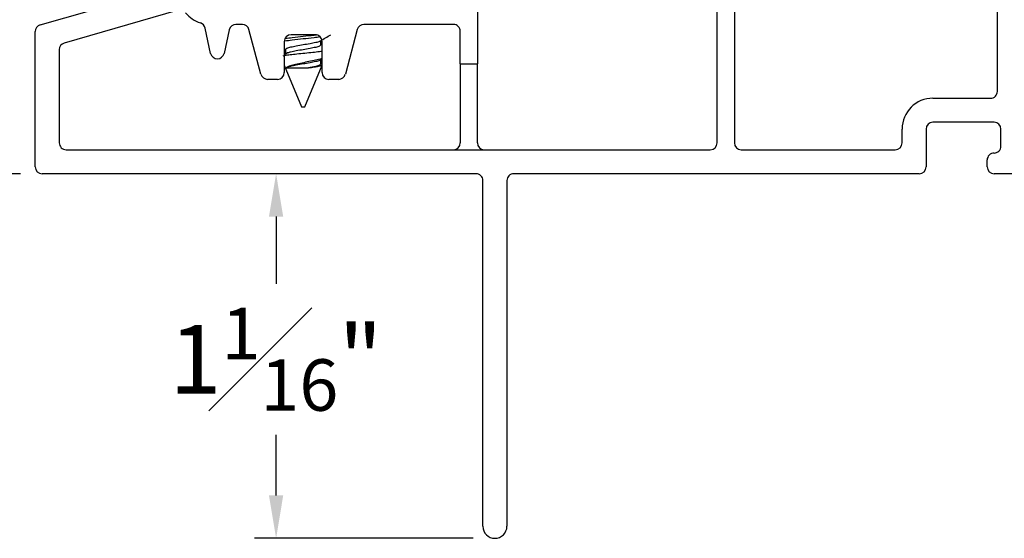
# Model space of a CAD drawing. Extents: x 59 to 69.2, y 12.4 to 32.7.
# Drawn here: x 61.9 to 64.7, y 23.8 to 25.3 of the extents above; entities that cross this region are included whole.
import ezdxf

# ---------------------------------------------------------------- set-up
doc = ezdxf.new("R2010")
doc.units = 0
doc.header["$LTSCALE"] = 0.3
doc.header["$MEASUREMENT"] = 0
doc.layers.get('0').update_dxf_attribs({"linetype": 'CONTINUOUS'})
doc.layers.get('Defpoints').update_dxf_attribs({"linetype": 'CONTINUOUS'})
doc.styles.add('ARCHITECTURAL', font='simplex.shx', dxfattribs={"height": 0.2})
doc.dimstyles.new('DIM-MMSTACKED', dxfattribs={"dimscale": 0, "dimtxt": 0.125, "dimasz": 0.125, "dimexe": 0.063, "dimexo": 0.063, "dimgap": 0.07, "dimtad": 0, "dimtih": 1, "dimtoh": 1, "dimdec": 4, "dimzin": 4, "dimdsep": 46, "dimlunit": 4, "dimtxsty": 'ARCHITECTURAL', "dimcen": 0.02, "dimclrt": 7, "dimadec": 0, "dimazin": 0, "dimtfac": 0.75, "dimtdec": 4, "dimtmove": 2, "dimatfit": 3, "dimfxl": 1, "dimfrac": 1, "dimtolj": 1, "dimtzin": 4, "dimarcsym": 0})

# ---------------------------------------------------------------- blocks, each defined once
blk = doc.blocks.new('*D4')
at = {"color": 0, "lineweight": -2, "transparency": 16777216}
for p, q in [((62.0691, 27.3972), (60.7767, 27.3972)), ((60.8397, 27.2722), (60.8397, 26.2019)), ((60.8397, 24.9599), (60.8397, 25.7619)), ((61.867, 24.8349), (60.7767, 24.8349))]:
    blk.add_line(p, q, dxfattribs=at)
at = {"color": 0, "transparency": 16777216}
for points in [[(60.8188, 27.2722), (60.8605, 27.2722), (60.8397, 27.3972)], [(60.8188, 24.9599), (60.8605, 24.9599), (60.8397, 24.8349)]]:
    blk.add_solid(points, dxfattribs=at)
at = {"layer": 'Defpoints', "color": 0, "transparency": 16777216}
for p in [(60.8397, 27.3972), (62.1321, 27.3972), (61.93, 24.8349)]:
    blk.add_point(p, dxfattribs=at)
at = {"color": 7, "transparency": 16777216, "insert": (60.8397, 26.1319), "char_height": 0.2, "attachment_point": 2, "style": 'ARCHITECTURAL'}
blk.add_mtext('\\A1;2{\\H0.75x;\\S9#16;}"', dxfattribs=at)
blk = doc.blocks.new('*D6')
at = {"color": 0, "lineweight": -2, "transparency": 16777216}
for p, q in [((63.132, 24.8349), (62.5491, 24.8349)), ((62.6121, 24.7099), (62.6121, 24.5141)), ((62.6121, 23.8974), (62.6121, 24.0741)), ((63.187, 23.7724), (62.5491, 23.7724))]:
    blk.add_line(p, q, dxfattribs=at)
at = {"color": 0, "transparency": 16777216}
for points in [[(62.5913, 24.7099), (62.6329, 24.7099), (62.6121, 24.8349)], [(62.5913, 23.8974), (62.6329, 23.8974), (62.6121, 23.7724)]]:
    blk.add_solid(points, dxfattribs=at)
at = {"layer": 'Defpoints', "color": 0, "transparency": 16777216}
for p in [(63.195, 24.8349), (62.6121, 23.7724), (63.25, 23.7724)]:
    blk.add_point(p, dxfattribs=at)
at = {"color": 7, "transparency": 16777216, "insert": (62.6121, 24.4441), "char_height": 0.2, "attachment_point": 2, "style": 'ARCHITECTURAL'}
blk.add_mtext('\\A1;1{\\H0.75x;\\S1#16;}"', dxfattribs=at)

msp = doc.modelspace()

# ---------------------------------------------------------------- linework, layer by layer
for p, q in [((63.19897, 25.66444), (63.19897, 25.15494)), ((64.71497, 25.07494), (64.71497, 25.67444)), ((63.94797, 25.65846), (63.94797, 24.92494)), ((63.89797, 24.92494), (63.89797, 25.48944)), ((61.92446, 25.26848), (62.36627, 25.39517)), ((62.32705, 25.3111), (61.99446, 25.21573)), ((62.42135, 25.18562), (62.40497, 25.25951)), ((62.51375, 25.26994), (62.49515, 25.26994)), ((63.12897, 25.26994), (62.86819, 25.26994)), ((61.90997, 24.85494), (61.90997, 25.24926)), ((62.47562, 25.25427), (62.4604, 25.18562)), ((62.568, 25.12477), (62.53307, 25.25512)), ((62.72597, 25.23994), (62.65597, 25.23994)), ((62.84887, 25.25512), (62.81394, 25.12477)), ((63.14897, 25.15494), (63.14897, 25.24994)), ((62.63597, 25.21994), (62.63597, 25.12994)), ((62.7429, 25.21024), (62.7429, 25.22294)), ((62.74597, 25.20959), (62.7429, 25.21143)), ((62.74597, 25.12994), (62.74597, 25.21994)), ((61.97997, 25.19651), (61.97997, 24.92494)), ((62.63904, 25.19635), (62.63597, 25.19812)), ((62.63597, 25.19785), (62.63904, 25.19589)), ((62.64547, 25.1869), (62.63597, 25.18081)), ((62.63904, 25.19635), (62.63904, 25.18278)), ((62.63597, 25.15095), (62.68597, 25.03024)), ((62.69597, 25.03024), (62.74597, 25.15095)), ((62.74092, 25.16621), (62.74597, 25.16922)), ((62.7429, 25.15468), (62.7429, 25.16738)), ((62.74477, 25.15475), (62.7429, 25.15587)), ((63.14897, 25.15494), (63.19897, 25.15494)), ((63.14897, 25.15494), (63.14897, 24.92494)), ((63.19897, 24.92494), (63.19897, 25.15494)), ((62.64165, 25.14354), (62.70635, 25.14354)), ((62.61597, 25.10994), (62.58732, 25.10994)), ((62.79462, 25.10994), (62.76597, 25.10994)), ((62.68597, 25.03024), (62.69097, 25.03024)), ((62.69097, 25.03024), (62.69597, 25.03024)), ((64.52697, 25.05495), (64.69497, 25.05495)), ((64.70497, 24.98494), (64.52697, 24.98494)), ((64.43697, 24.92494), (64.43697, 24.96494)), ((64.50697, 24.96494), (64.50697, 24.85494)), ((64.72497, 24.91494), (64.72497, 24.96494)), ((61.99997, 24.90494), (63.87797, 24.90494)), ((63.96797, 24.90494), (64.41697, 24.90494)), ((64.68497, 24.85494), (64.68497, 24.87494)), ((63.19497, 24.83494), (61.92997, 24.83494)), ((64.48697, 24.83494), (63.30497, 24.83494)), ((64.76497, 24.83494), (64.70497, 24.83494)), ((63.21497, 23.80744), (63.21497, 24.81495)), ((63.28497, 24.81495), (63.28497, 23.80744))]:
    msp.add_line(p, q)
for centre, radius, start, end in [((62.41896, 25.35993), 0.08998, 218.22613, 252.25883), ((61.92997, 25.24926), 0.02, 105.99975, 180.00354), ((62.38544, 25.25518), 0.02, 12.50155, 72.2495), ((62.49515, 25.24994), 0.02, 90.00748, 167.49077), ((62.51375, 25.24994), 0.02, 15.00424, 89.99509), ((62.86819, 25.24995), 0.02, 89.99848, 165.00219), ((63.12897, 25.24994), 0.02, 359.99832, 90.00084), ((62.65597, 25.21994), 0.02, 90.00238, 179.99846), ((62.72597, 25.21995), 0.02, 359.99807, 90.00025), ((61.99997, 25.19651), 0.02, 105.99205, 180.0034), ((62.44088, 25.18994), 0.02, 192.49848, 347.50152), ((62.58732, 25.12994), 0.02, 194.99781, 270.00152), ((62.61597, 25.12994), 0.02, 270.00146, 0.00022), ((62.76597, 25.12994), 0.02, 180.00154, 269.99762), ((62.79462, 25.12995), 0.02, 270.0101, 344.98973), ((64.69497, 25.07494), 0.02, 269.99634, 359.9982), ((64.52697, 24.96494), 0.09, 90.0016, 179.99887), ((64.52697, 24.96494), 0.02, 90.0062, 179.99506), ((64.70497, 24.96494), 0.02, 0.00515, 89.99359), ((61.99997, 24.92494), 0.02, 179.999, 269.99932), ((63.12897, 24.92495), 0.02, 270.00764, 359.9932), ((63.21897, 24.92495), 0.02, 180.0068, 269.99152), ((63.87797, 24.92495), 0.02, 270.0062, 359.99506), ((63.96797, 24.92495), 0.02, 180.00535, 269.99339), ((64.41697, 24.92494), 0.02, 270.00238, 359.99846), ((64.70497, 24.91494), 0.02, 269.99978, 0.00148), ((64.70497, 24.87494), 0.02, 89.99979, 180.00127), ((61.92997, 24.85494), 0.02, 179.99974, 269.99858), ((63.19497, 24.81495), 0.02, 359.99911, 90.00677), ((63.30497, 24.81495), 0.02, 89.99324, 180.00171), ((64.48697, 24.85495), 0.02, 270.00661, 359.99465), ((64.70497, 24.85494), 0.02, 180.00141, 269.99754), ((63.24997, 23.80744), 0.035, 180.00029, 359.99971)]:
    msp.add_arc(centre, radius, start, end)
for points, knots in [([(62.74039, 25.23339), (62.73448, 25.23264), (62.71802, 25.23055), (62.69097, 25.2276), (62.6622, 25.22445), (62.64403, 25.22214), (62.63641, 25.22117)], [0, 0, 0, 0, 0.17074341, 0.47524059, 0.77973247, 1, 1, 1, 1]), ([(62.73036, 25.23908), (62.72779, 25.23876), (62.71468, 25.23711), (62.69097, 25.23456), (62.66307, 25.23149), (62.64576, 25.2293), (62.639, 25.22844)], [0, 0, 0, 0, 0.08448293, 0.43107178, 0.77766033, 1, 1, 1, 1]), ([(62.74077, 25.22166), (62.74587, 25.22472), (62.75613, 25.23086), (62.76643, 25.23692), (62.77161, 25.23996)], [0, 0, 0, 0, 0.4979023, 1, 1, 1, 1]), ([(62.74014, 25.22172), (62.73977, 25.22138), (62.73641, 25.21832), (62.72566, 25.217), (62.70999, 25.21342), (62.69096, 25.21026), (62.67199, 25.20699), (62.65618, 25.20365), (62.64443, 25.20165), (62.64029, 25.19757), (62.63904, 25.19635)], [0, 0, 0, 0, 0.0143426, 0.1289816, 0.2888074, 0.4825977, 0.6763852, 0.8362138, 0.9508528, 1, 1, 1, 1]), ([(62.7429, 25.21024), (62.74165, 25.20902), (62.73751, 25.20494), (62.72576, 25.20294), (62.70996, 25.19958), (62.69093, 25.19642), (62.67212, 25.19286), (62.65681, 25.19055), (62.64865, 25.18775), (62.64578, 25.18677)], [0, 0, 0, 0, 0.051329, 0.1710928, 0.3380635, 0.5405211, 0.7429718, 0.9099453, 1, 1, 1, 1]), ([(62.63307, 25.17839), (62.63447, 25.17879), (62.6409, 25.18063), (62.65427, 25.18207), (62.67372, 25.18432), (62.69572, 25.18665), (62.7178, 25.18907), (62.73462, 25.19057), (62.74364, 25.19204), (62.74597, 25.19242)], [0, 0, 0, 0, 0.0384394, 0.1762402, 0.3525476, 0.5553639, 0.7589223, 0.9379275, 1, 1, 1, 1]), ([(62.74597, 25.17075), (62.74403, 25.17003), (62.73661, 25.16727), (62.72195, 25.16441), (62.70278, 25.16068), (62.68328, 25.15656), (62.66569, 25.1528), (62.65209, 25.14926), (62.64425, 25.146), (62.64188, 25.14375), (62.64165, 25.14354)], [0, 0, 0, 0, 0.0574309, 0.2190398, 0.4123061, 0.5990318, 0.7715778, 0.9094319, 0.9914161, 1, 1, 1, 1]), ([(62.74024, 25.16626), (62.73984, 25.16588), (62.73645, 25.16279), (62.72566, 25.16144), (62.71, 25.15785), (62.69092, 25.15477), (62.67213, 25.1512), (62.65535, 25.14865), (62.64587, 25.14511), (62.64165, 25.14354)], [0, 0, 0, 0, 0.0161633, 0.1348772, 0.3003841, 0.5010628, 0.7017427, 0.8672524, 1, 1, 1, 1]), ([(62.7429, 25.15468), (62.74165, 25.15346), (62.7375, 25.14938), (62.72416, 25.14707), (62.71331, 25.14492), (62.70635, 25.14354)], [0, 0, 0, 0, 0.13326, 0.4440975, 1, 1, 1, 1]), ([(62.70635, 25.14354), (62.71215, 25.14424), (62.72222, 25.14546), (62.7345, 25.14839), (62.74301, 25.14922), (62.74548, 25.15194), (62.74601, 25.15251)], [0, 0, 0, 0, 0.423373, 0.7355732, 0.9438893, 1, 1, 1, 1])]:
    msp.add_open_spline(points, degree=3, knots=knots)

# ---------------------------------------------------------------- dimensions: what is measured, and where the dimension line sits
for base, p1, p2, picture, middle in [((60.83966, 27.39721), (61.92997, 24.83494), (62.13208, 27.39721), '*D4', (60.83966, 25.98194)), ((62.6121, 23.77244), (63.19497, 24.83494), (63.24997, 23.77244), '*D6', (62.6121, 24.29407))]:
    dim = msp.add_linear_dim(base=base, p1=p1, p2=p2, angle=90, dimstyle='DIM-MMSTACKED', override={"dimscale": 1, "dimpost": '\\X'})
    dim.commit()
    dim.dimension.update_dxf_attribs({"geometry": picture, "text_midpoint": middle, "dimtype": 160})

doc.saveas('drawing.dxf')
